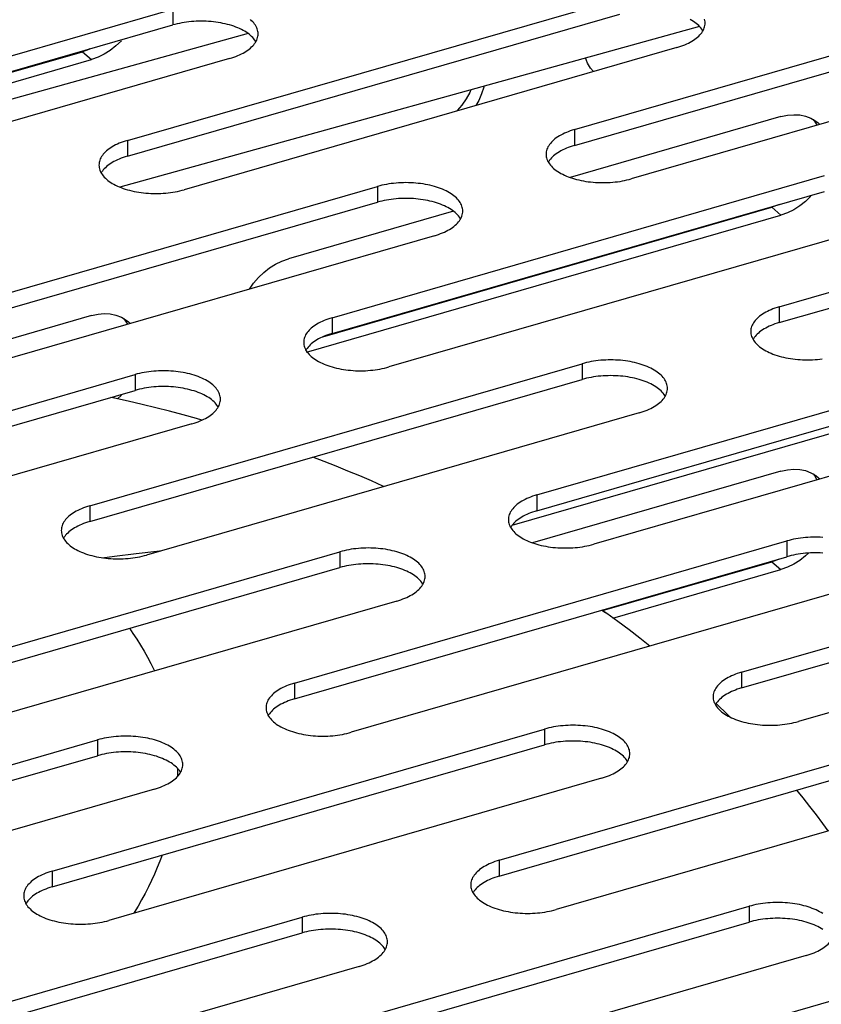
# Model space of a CAD drawing. Units: millimetres. Extents: x -103 to 2708, y -188 to 2405.
# Drawn here: x 1923 to 1958, y 624 to 667 of the extents above; entities that cross this region are included whole.
import ezdxf

# ---------------------------------------------------------------- set-up
doc = ezdxf.new("R2010")
doc.units = ezdxf.units.MM
doc.header["$LTSCALE"] = 19.36
doc.layers.get('0').update_dxf_attribs({"linetype": 'CONTINUOUS'})

msp = doc.modelspace()

# ---------------------------------------------------------------- linework, layer by layer
at = {"color": 3, "linetype": 'Continuous'}
for p, q in [((1947.368, 662.357), (1969.019, 668.607)), ((1927.713, 661.879), (1949.363, 668.129)), ((1908.057, 661.402), (1929.708, 667.652)), ((1971.519, 666.442), (1949.868, 660.192)), ((1951.863, 665.964), (1930.213, 659.714)), ((1907.653, 660.563), (1925.731, 665.782)), ((1926.021, 665.887), (1925.731, 665.782)), ((1926.061, 665.906), (1926.021, 665.887)), ((1932.208, 665.487), (1910.557, 659.237)), ((1956.368, 654.563), (1978.019, 660.813)), ((1936.713, 654.085), (1958.363, 660.335)), ((1917.057, 653.607), (1938.708, 659.857)), ((1956.332, 659.048), (1956.042, 658.943)), ((1956.372, 659.068), (1956.332, 659.048)), ((1936.308, 653.247), (1956.042, 658.943)), ((1960.863, 658.17), (1939.213, 651.92)), ((1941.208, 657.692), (1919.557, 651.442)), ((1945.713, 646.291), (1967.363, 652.541)), ((1926.057, 645.813), (1947.708, 652.063)), ((1906.402, 645.335), (1928.052, 651.585)), ((1969.863, 650.376), (1948.213, 644.126)), ((1950.208, 649.898), (1928.557, 643.648)), ((1930.552, 649.42), (1908.902, 643.17)), ((1954.713, 638.497), (1976.363, 644.747)), ((1935.057, 638.019), (1956.708, 644.269)), ((1915.402, 637.541), (1937.052, 643.791)), ((1956.332, 643.46), (1956.042, 643.355)), ((1956.372, 643.479), (1956.332, 643.46)), ((1948.603, 641.208), (1956.042, 643.355)), ((1978.863, 642.582), (1957.213, 636.332)), ((1959.208, 642.104), (1937.557, 635.854)), ((1939.552, 641.626), (1917.902, 635.376)), ((1944.057, 630.225), (1965.708, 636.475)), ((1924.402, 629.747), (1946.052, 635.997)), ((1904.746, 629.269), (1926.397, 635.519)), ((1968.208, 634.31), (1946.557, 628.06)), ((1948.552, 633.832), (1926.902, 627.582)), ((1928.897, 633.354), (1907.246, 627.104)), ((1953.057, 622.43), (1974.708, 628.68)), ((1933.402, 621.953), (1955.052, 628.203)), ((1913.746, 621.475), (1935.397, 627.725)), ((1957.552, 626.038), (1935.902, 619.788)), ((1937.897, 625.56), (1916.246, 619.31))]:
    msp.add_line(p, q, dxfattribs=at)
at = {"color": 7, "linetype": 'Continuous'}
for p, q in [((1947.368, 661.665), (1969.019, 667.915)), ((1927.713, 661.187), (1949.363, 667.437)), ((1908.057, 660.709), (1929.708, 666.959)), ((1952.867, 666.895), (1927.378, 659.83)), ((1933.02, 666.582), (1907.434, 659.491)), ((1906.93, 659.893), (1926.131, 665.435)), ((1956.442, 662.927), (1947.178, 660.253)), ((1957.76, 662.859), (1957.973, 662.735)), ((1957.973, 662.735), (1958.078, 662.651)), ((1958.078, 662.651), (1958.15, 662.583)), ((1956.368, 653.87), (1978.019, 660.12)), ((1936.713, 653.392), (1958.363, 659.642)), ((1917.057, 652.915), (1938.708, 659.165)), ((1957.76, 659.427), (1957.522, 659.199)), ((1942.043, 658.771), (1934.791, 656.677)), ((1935.586, 652.576), (1956.442, 658.597)), ((1926.131, 654.177), (1917.819, 651.778)), ((1927.449, 654.109), (1927.662, 653.985)), ((1927.662, 653.985), (1927.767, 653.901)), ((1927.767, 653.901), (1927.839, 653.833)), ((1969.036, 651.998), (1944.617, 644.949)), ((1945.713, 645.598), (1967.363, 651.848)), ((1926.057, 645.12), (1947.708, 651.37)), ((1906.402, 644.642), (1928.052, 650.892)), ((1927.449, 650.677), (1927.282, 650.516)), ((1956.442, 647.339), (1945.523, 644.187)), ((1957.76, 647.27), (1957.973, 647.146)), ((1957.973, 647.146), (1958.078, 647.063)), ((1958.078, 647.063), (1958.15, 646.995)), ((1954.713, 637.804), (1976.363, 644.054)), ((1935.057, 637.326), (1956.708, 643.576)), ((1957.651, 643.734), (1957.522, 643.61)), ((1915.402, 636.848), (1937.052, 643.098)), ((1949.061, 640.878), (1956.442, 643.008)), ((1956.732, 643.113), (1956.442, 643.008)), ((1948.786, 641.078), (1948.574, 641.228)), ((1948.786, 641.078), (1948.786, 641.078)), ((1944.057, 629.532), (1965.708, 635.782)), ((1924.402, 629.054), (1946.052, 635.304)), ((1904.746, 628.576), (1926.397, 634.826)), ((1933.402, 621.26), (1955.052, 627.51)), ((1913.746, 620.782), (1935.397, 627.032))]:
    msp.add_line(p, q, dxfattribs=at)
at = {"color": 9, "linetype": 'Continuous'}
for p, q in [((1929.708, 667.652), (1929.708, 666.959)), ((1925.731, 665.782), (1926.131, 665.435)), ((1947.368, 662.357), (1947.368, 661.665)), ((1927.713, 661.879), (1927.713, 661.187)), ((1938.708, 659.857), (1938.708, 659.165)), ((1956.042, 658.943), (1956.442, 658.597)), ((1956.368, 654.563), (1956.368, 653.87)), ((1936.713, 654.085), (1936.713, 653.392)), ((1947.708, 652.063), (1947.708, 651.37)), ((1928.052, 651.585), (1928.052, 650.892)), ((1945.713, 646.291), (1945.713, 645.598)), ((1926.057, 645.813), (1926.057, 645.12)), ((1956.708, 644.269), (1956.708, 643.576)), ((1937.052, 643.791), (1937.052, 643.098)), ((1956.042, 643.355), (1956.442, 643.008)), ((1948.572, 641.227), (1948.745, 641.107)), ((1954.713, 638.497), (1954.713, 637.804)), ((1935.057, 638.019), (1935.057, 637.326)), ((1946.052, 635.997), (1946.052, 635.304)), ((1926.397, 635.519), (1926.397, 634.826)), ((1944.057, 630.225), (1944.057, 629.532)), ((1924.402, 629.747), (1924.402, 629.054)), ((1955.052, 628.203), (1955.052, 627.51)), ((1935.397, 627.725), (1935.397, 627.032))]:
    msp.add_line(p, q, dxfattribs=at)
at = {"color": 7, "linetype": 'Continuous'}
for points in [[(1933.359, 666.223), (1933.342, 666.252), (1933.307, 666.304), (1933.267, 666.355), (1933.223, 666.404), (1933.175, 666.453), (1933.123, 666.501), (1933.066, 666.548), (1933.006, 666.593), (1932.941, 666.637), (1932.873, 666.68), (1932.801, 666.721), (1932.725, 666.76), (1932.647, 666.798), (1932.565, 666.834), (1932.48, 666.868), (1932.392, 666.9), (1932.301, 666.931), (1932.208, 666.959), (1932.112, 666.985), (1932.014, 667.009), (1931.914, 667.031), (1931.813, 667.051), (1931.709, 667.068), (1931.605, 667.084), (1931.499, 667.097), (1931.392, 667.107), (1931.284, 667.116), (1931.176, 667.121), (1931.067, 667.125), (1930.958, 667.126), (1930.849, 667.125), (1930.74, 667.121), (1930.631, 667.116), (1930.524, 667.107), (1930.417, 667.097), (1930.311, 667.084), (1930.206, 667.068), (1930.103, 667.051), (1930.001, 667.031), (1929.901, 667.009), (1929.804, 666.985), (1929.708, 666.959)], [(1953.015, 666.701), (1952.997, 666.73), (1952.962, 666.782), (1952.923, 666.832), (1952.879, 666.882), (1952.831, 666.931), (1952.778, 666.979), (1952.722, 667.026), (1952.661, 667.071), (1952.597, 667.115), (1952.528, 667.158), (1952.456, 667.199)], [(1927.449, 666.265), (1927.211, 666.037), (1926.959, 665.839), (1926.697, 665.675), (1926.421, 665.54), (1926.131, 665.435)], [(1948.198, 664.906), (1948.071, 665.059), (1947.946, 665.275), (1947.86, 665.507)], [(1943.384, 664.266), (1943.376, 664.223), (1943.286, 663.93), (1943.161, 663.642), (1943.035, 663.416)], [(1956.442, 662.927), (1956.732, 662.99), (1957.008, 663.014), (1957.27, 663.001), (1957.522, 662.949), (1957.76, 662.859)], [(1947.368, 661.665), (1947.274, 661.636), (1947.184, 661.606), (1947.096, 661.574), (1947.011, 661.54), (1946.929, 661.504), (1946.85, 661.466), (1946.775, 661.427), (1946.703, 661.385), (1946.635, 661.343), (1946.57, 661.299), (1946.509, 661.254), (1946.453, 661.207), (1946.4, 661.159), (1946.352, 661.11), (1946.308, 661.06), (1946.269, 661.01), (1946.234, 660.958), (1946.216, 660.928)], [(1927.713, 661.187), (1927.619, 661.158), (1927.528, 661.128), (1927.441, 661.096), (1927.356, 661.062), (1927.273, 661.026), (1927.195, 660.988), (1927.119, 660.949), (1927.047, 660.908), (1926.979, 660.865), (1926.915, 660.821), (1926.854, 660.776), (1926.797, 660.729), (1926.745, 660.681), (1926.697, 660.632), (1926.653, 660.582), (1926.613, 660.532), (1926.578, 660.48), (1926.561, 660.451)], [(1942.359, 658.428), (1942.342, 658.458), (1942.307, 658.51), (1942.267, 658.56), (1942.223, 658.61), (1942.175, 658.659), (1942.123, 658.707), (1942.066, 658.754), (1942.006, 658.799), (1941.941, 658.843), (1941.873, 658.885), (1941.801, 658.927), (1941.725, 658.966), (1941.647, 659.004), (1941.565, 659.04), (1941.48, 659.074), (1941.392, 659.106), (1941.301, 659.136), (1941.208, 659.165), (1941.112, 659.191), (1941.014, 659.215), (1940.914, 659.237), (1940.813, 659.257), (1940.709, 659.274), (1940.605, 659.289), (1940.499, 659.302), (1940.392, 659.313), (1940.284, 659.321), (1940.176, 659.327), (1940.067, 659.331), (1939.958, 659.332), (1939.849, 659.331), (1939.74, 659.327), (1939.631, 659.321), (1939.524, 659.313), (1939.417, 659.302), (1939.311, 659.289), (1939.206, 659.274), (1939.103, 659.257), (1939.001, 659.237), (1938.901, 659.215), (1938.804, 659.191), (1938.708, 659.165)], [(1957.522, 659.199), (1957.27, 659.001), (1957.008, 658.836), (1956.732, 658.702), (1956.442, 658.597)], [(1933.083, 655.347), (1933.26, 655.601), (1933.472, 655.847), (1933.71, 656.075), (1933.962, 656.273), (1934.225, 656.437), (1934.501, 656.572), (1934.791, 656.677)], [(1926.131, 654.177), (1926.421, 654.24), (1926.697, 654.264), (1926.959, 654.251), (1927.211, 654.199), (1927.449, 654.109)], [(1956.368, 653.87), (1956.274, 653.842), (1956.184, 653.812), (1956.096, 653.779), (1956.011, 653.745), (1955.929, 653.709), (1955.85, 653.672), (1955.775, 653.632), (1955.703, 653.591), (1955.635, 653.549), (1955.57, 653.505), (1955.509, 653.459), (1955.453, 653.413), (1955.4, 653.365), (1955.352, 653.316), (1955.308, 653.266), (1955.269, 653.215), (1955.234, 653.164), (1955.216, 653.134)], [(1936.713, 653.392), (1936.619, 653.364), (1936.528, 653.334), (1936.441, 653.302), (1936.356, 653.267), (1936.273, 653.231), (1936.195, 653.194), (1936.119, 653.154), (1936.047, 653.113), (1935.979, 653.071), (1935.915, 653.027), (1935.854, 652.982), (1935.797, 652.935), (1935.745, 652.887), (1935.697, 652.838), (1935.653, 652.788), (1935.613, 652.737), (1935.578, 652.686), (1935.561, 652.656)], [(1951.359, 650.634), (1951.342, 650.664), (1951.307, 650.715), (1951.267, 650.766), (1951.223, 650.816), (1951.175, 650.865), (1951.123, 650.913), (1951.066, 650.959), (1951.006, 651.005), (1950.941, 651.049), (1950.873, 651.091), (1950.801, 651.132), (1950.725, 651.172), (1950.647, 651.209), (1950.565, 651.245), (1950.48, 651.279), (1950.392, 651.312), (1950.301, 651.342), (1950.208, 651.37), (1950.112, 651.397), (1950.014, 651.421), (1949.914, 651.443), (1949.813, 651.462), (1949.709, 651.48), (1949.605, 651.495), (1949.499, 651.508), (1949.392, 651.519), (1949.284, 651.527), (1949.176, 651.533), (1949.067, 651.537), (1948.958, 651.538), (1948.849, 651.537), (1948.74, 651.533), (1948.631, 651.527), (1948.524, 651.519), (1948.417, 651.508), (1948.311, 651.495), (1948.206, 651.48), (1948.103, 651.462), (1948.001, 651.443), (1947.901, 651.421), (1947.804, 651.397), (1947.708, 651.37)], [(1931.704, 650.156), (1931.687, 650.186), (1931.651, 650.237), (1931.612, 650.288), (1931.568, 650.338), (1931.52, 650.387), (1931.467, 650.435), (1931.411, 650.482), (1931.35, 650.527), (1931.286, 650.571), (1931.217, 650.613), (1931.145, 650.654), (1931.07, 650.694), (1930.991, 650.731), (1930.909, 650.767), (1930.824, 650.802), (1930.736, 650.834), (1930.645, 650.864), (1930.552, 650.892), (1930.457, 650.919), (1930.359, 650.943), (1930.259, 650.965), (1930.157, 650.985), (1930.054, 651.002), (1929.949, 651.017), (1929.843, 651.03), (1929.736, 651.041), (1929.629, 651.049), (1929.52, 651.055), (1929.411, 651.059), (1929.302, 651.06), (1929.193, 651.059), (1929.084, 651.055), (1928.976, 651.049), (1928.868, 651.041), (1928.761, 651.03), (1928.655, 651.017), (1928.551, 651.002), (1928.447, 650.985), (1928.346, 650.965), (1928.246, 650.943), (1928.148, 650.919), (1928.052, 650.892)], [(1930.989, 649.58), (1930.754, 649.648), (1930.161, 649.812), (1929.563, 649.971), (1928.961, 650.124), (1928.357, 650.272), (1927.752, 650.412), (1927.145, 650.547), (1926.977, 650.582)], [(1938.996, 646.662), (1938.944, 646.685), (1938.438, 646.908), (1937.926, 647.128), (1937.408, 647.344), (1936.886, 647.556), (1936.357, 647.766), (1935.871, 647.953)], [(1956.442, 647.339), (1956.732, 647.401), (1957.008, 647.426), (1957.27, 647.413), (1957.522, 647.36), (1957.76, 647.27)], [(1945.713, 645.598), (1945.619, 645.57), (1945.528, 645.54), (1945.441, 645.507), (1945.356, 645.473), (1945.273, 645.437), (1945.195, 645.4), (1945.119, 645.36), (1945.047, 645.319), (1944.979, 645.277), (1944.915, 645.233), (1944.854, 645.187), (1944.797, 645.141), (1944.745, 645.093), (1944.697, 645.044), (1944.653, 644.994), (1944.613, 644.943), (1944.578, 644.892), (1944.561, 644.862)], [(1926.057, 645.12), (1925.964, 645.092), (1925.873, 645.062), (1925.785, 645.029), (1925.7, 644.995), (1925.618, 644.959), (1925.539, 644.922), (1925.464, 644.882), (1925.392, 644.841), (1925.324, 644.799), (1925.259, 644.755), (1925.199, 644.709), (1925.142, 644.663), (1925.09, 644.615), (1925.041, 644.566), (1924.997, 644.516), (1924.958, 644.465), (1924.923, 644.414), (1924.906, 644.384)], [(1958.284, 643.733), (1958.176, 643.739), (1958.067, 643.742), (1957.958, 643.744), (1957.849, 643.742), (1957.74, 643.739), (1957.631, 643.733), (1957.524, 643.725), (1957.417, 643.714), (1957.311, 643.701), (1957.206, 643.686), (1957.103, 643.668), (1957.001, 643.648), (1956.901, 643.627), (1956.804, 643.602), (1956.708, 643.576)], [(1957.522, 643.61), (1957.27, 643.412), (1957.008, 643.248), (1956.732, 643.113)], [(1940.704, 642.362), (1940.687, 642.392), (1940.651, 642.443), (1940.612, 642.494), (1940.568, 642.544), (1940.52, 642.593), (1940.467, 642.641), (1940.411, 642.687), (1940.35, 642.733), (1940.286, 642.777), (1940.217, 642.819), (1940.145, 642.86), (1940.07, 642.9), (1939.991, 642.937), (1939.909, 642.973), (1939.824, 643.007), (1939.736, 643.04), (1939.645, 643.07), (1939.552, 643.098), (1939.457, 643.124), (1939.359, 643.149), (1939.259, 643.171), (1939.157, 643.19), (1939.054, 643.208), (1938.949, 643.223), (1938.843, 643.236), (1938.736, 643.247), (1938.629, 643.255), (1938.52, 643.261), (1938.411, 643.264), (1938.302, 643.266), (1938.193, 643.264), (1938.084, 643.261), (1937.976, 643.255), (1937.868, 643.247), (1937.761, 643.236), (1937.655, 643.223), (1937.551, 643.208), (1937.447, 643.19), (1937.346, 643.171), (1937.246, 643.149), (1937.148, 643.125), (1937.052, 643.098)], [(1950.685, 639.644), (1950.248, 639.987), (1949.766, 640.356), (1949.271, 640.725), (1948.786, 641.078)], [(1954.713, 637.804), (1954.619, 637.776), (1954.528, 637.745), (1954.441, 637.713), (1954.356, 637.679), (1954.273, 637.643), (1954.195, 637.605), (1954.119, 637.566), (1954.047, 637.525), (1953.979, 637.482), (1953.915, 637.438), (1953.854, 637.393), (1953.797, 637.346), (1953.745, 637.299), (1953.697, 637.25), (1953.653, 637.2), (1953.613, 637.149), (1953.578, 637.097), (1953.561, 637.068)], [(1935.057, 637.326), (1934.964, 637.298), (1934.873, 637.267), (1934.785, 637.235), (1934.7, 637.201), (1934.618, 637.165), (1934.539, 637.127), (1934.464, 637.088), (1934.392, 637.047), (1934.324, 637.005), (1934.259, 636.961), (1934.199, 636.915), (1934.142, 636.869), (1934.09, 636.821), (1934.041, 636.772), (1933.997, 636.722), (1933.958, 636.671), (1933.923, 636.619), (1933.906, 636.59)], [(1954.219, 636.519), (1954.059, 636.677), (1953.677, 637.045), (1953.595, 637.122)], [(1949.704, 634.568), (1949.687, 634.597), (1949.651, 634.649), (1949.612, 634.7), (1949.568, 634.75), (1949.52, 634.799), (1949.467, 634.846), (1949.411, 634.893), (1949.35, 634.938), (1949.286, 634.982), (1949.217, 635.025), (1949.145, 635.066), (1949.07, 635.105), (1948.991, 635.143), (1948.909, 635.179), (1948.824, 635.213), (1948.736, 635.245), (1948.645, 635.276), (1948.552, 635.304), (1948.457, 635.33), (1948.359, 635.354), (1948.259, 635.376), (1948.157, 635.396), (1948.054, 635.414), (1947.949, 635.429), (1947.843, 635.442), (1947.736, 635.452), (1947.629, 635.461), (1947.52, 635.467), (1947.411, 635.47), (1947.302, 635.471), (1947.193, 635.47), (1947.084, 635.467), (1946.976, 635.461), (1946.868, 635.452), (1946.761, 635.442), (1946.655, 635.429), (1946.551, 635.414), (1946.447, 635.396), (1946.346, 635.376), (1946.246, 635.354), (1946.148, 635.33), (1946.052, 635.304)], [(1930.048, 634.09), (1930.031, 634.119), (1929.996, 634.171), (1929.957, 634.222), (1929.913, 634.272), (1929.864, 634.321), (1929.812, 634.369), (1929.755, 634.415), (1929.695, 634.461), (1929.63, 634.505), (1929.562, 634.547), (1929.49, 634.588), (1929.415, 634.627), (1929.336, 634.665), (1929.254, 634.701), (1929.169, 634.735), (1929.081, 634.767), (1928.99, 634.798), (1928.897, 634.826), (1928.801, 634.852), (1928.703, 634.876), (1928.604, 634.898), (1928.502, 634.918), (1928.398, 634.936), (1928.294, 634.951), (1928.188, 634.964), (1928.081, 634.975), (1927.973, 634.983), (1927.865, 634.989), (1927.756, 634.992), (1927.647, 634.994), (1927.538, 634.992), (1927.429, 634.989), (1927.32, 634.983), (1927.213, 634.975), (1927.106, 634.964), (1927, 634.951), (1926.895, 634.936), (1926.792, 634.918), (1926.69, 634.898), (1926.591, 634.877), (1926.493, 634.852), (1926.397, 634.826)], [(1958.529, 631.516), (1958.284, 631.85), (1958.003, 632.223), (1957.715, 632.596), (1957.42, 632.969), (1957.145, 633.31)], [(1944.057, 629.532), (1943.964, 629.503), (1943.873, 629.473), (1943.785, 629.441), (1943.7, 629.407), (1943.618, 629.371), (1943.539, 629.333), (1943.464, 629.294), (1943.392, 629.253), (1943.324, 629.21), (1943.259, 629.166), (1943.199, 629.121), (1943.142, 629.074), (1943.09, 629.027), (1943.041, 628.978), (1942.997, 628.928), (1942.958, 628.877), (1942.923, 628.825), (1942.906, 628.796)], [(1924.402, 629.054), (1924.308, 629.026), (1924.217, 628.995), (1924.13, 628.963), (1924.045, 628.929), (1923.963, 628.893), (1923.884, 628.855), (1923.808, 628.816), (1923.736, 628.775), (1923.668, 628.732), (1923.604, 628.688), (1923.543, 628.643), (1923.487, 628.596), (1923.434, 628.549), (1923.386, 628.5), (1923.342, 628.45), (1923.302, 628.399), (1923.267, 628.347), (1923.25, 628.318)], [(1958.286, 627.188), (1958.217, 627.231), (1958.145, 627.272), (1958.07, 627.311), (1957.991, 627.349), (1957.909, 627.385), (1957.824, 627.419), (1957.736, 627.451), (1957.645, 627.481), (1957.552, 627.51), (1957.457, 627.536), (1957.359, 627.56), (1957.259, 627.582), (1957.157, 627.602), (1957.054, 627.619), (1956.949, 627.635), (1956.843, 627.648), (1956.736, 627.658), (1956.629, 627.667), (1956.52, 627.672), (1956.411, 627.676), (1956.302, 627.677), (1956.193, 627.676), (1956.084, 627.672), (1955.976, 627.667), (1955.868, 627.658), (1955.761, 627.648), (1955.655, 627.635), (1955.551, 627.619), (1955.447, 627.602), (1955.346, 627.582), (1955.246, 627.56), (1955.148, 627.536), (1955.052, 627.51)], [(1939.048, 626.296), (1939.031, 626.325), (1938.996, 626.377), (1938.957, 626.428), (1938.913, 626.478), (1938.864, 626.527), (1938.812, 626.574), (1938.755, 626.621), (1938.695, 626.666), (1938.63, 626.71), (1938.562, 626.753), (1938.49, 626.794), (1938.415, 626.833), (1938.336, 626.871), (1938.254, 626.907), (1938.169, 626.941), (1938.081, 626.973), (1937.99, 627.004), (1937.897, 627.032), (1937.801, 627.058), (1937.703, 627.082), (1937.604, 627.104), (1937.502, 627.124), (1937.398, 627.141), (1937.294, 627.157), (1937.188, 627.17), (1937.081, 627.18), (1936.973, 627.189), (1936.865, 627.195), (1936.756, 627.198), (1936.647, 627.199), (1936.538, 627.198), (1936.429, 627.195), (1936.32, 627.189), (1936.213, 627.18), (1936.106, 627.17), (1936, 627.157), (1935.895, 627.141), (1935.792, 627.124), (1935.69, 627.104), (1935.591, 627.082), (1935.493, 627.058), (1935.397, 627.032)]]:
    msp.add_lwpolyline(points, dxfattribs=at)
at = {"color": 3, "linetype": 'Continuous'}
for points in [[(1933.458, 666.569), (1933.455, 666.624), (1933.448, 666.678), (1933.436, 666.732), (1933.42, 666.786), (1933.398, 666.84), (1933.373, 666.893), (1933.342, 666.945), (1933.307, 666.997), (1933.267, 667.047), (1933.223, 667.097), (1933.175, 667.146), (1933.123, 667.194)], [(1952.997, 666.671), (1953.028, 666.723), (1953.054, 666.776), (1953.075, 666.83), (1953.092, 666.884), (1953.104, 666.938), (1953.111, 666.992), (1953.113, 667.047)], [(1953.113, 667.047), (1953.111, 667.101), (1953.104, 667.156), (1953.092, 667.21)], [(1933.342, 666.193), (1933.373, 666.246), (1933.398, 666.298), (1933.42, 666.352), (1933.436, 666.406), (1933.448, 666.46), (1933.455, 666.515), (1933.458, 666.569)], [(1951.863, 665.964), (1951.957, 665.993), (1952.047, 666.023), (1952.135, 666.055), (1952.22, 666.089), (1952.302, 666.125), (1952.381, 666.163), (1952.456, 666.202), (1952.528, 666.244), (1952.597, 666.286), (1952.661, 666.33), (1952.722, 666.375), (1952.778, 666.422), (1952.831, 666.47), (1952.879, 666.519), (1952.923, 666.569), (1952.962, 666.619), (1952.997, 666.671)], [(1932.208, 665.487), (1932.301, 665.515), (1932.392, 665.545), (1932.48, 665.577), (1932.565, 665.612), (1932.647, 665.648), (1932.725, 665.685), (1932.801, 665.725), (1932.873, 665.766), (1932.941, 665.808), (1933.006, 665.852), (1933.066, 665.897), (1933.123, 665.944), (1933.175, 665.992), (1933.223, 666.041), (1933.267, 666.091), (1933.307, 666.142), (1933.342, 666.193)], [(1942.813, 664.108), (1942.761, 663.988), (1942.602, 663.704)], [(1942.602, 663.704), (1942.417, 663.439), (1942.205, 663.192), (1942.181, 663.169)], [(1957.857, 662.802), (1957.917, 662.73), (1958.023, 662.547)], [(1947.368, 662.357), (1947.274, 662.329), (1947.184, 662.299), (1947.096, 662.267), (1947.011, 662.232), (1946.929, 662.196), (1946.85, 662.159), (1946.775, 662.119), (1946.703, 662.078), (1946.635, 662.036), (1946.57, 661.992), (1946.509, 661.946), (1946.453, 661.9), (1946.4, 661.852), (1946.352, 661.803), (1946.308, 661.753), (1946.269, 661.702), (1946.234, 661.651), (1946.203, 661.598), (1946.177, 661.545), (1946.156, 661.492), (1946.139, 661.438), (1946.127, 661.384), (1946.12, 661.329), (1946.118, 661.275)], [(1927.713, 661.879), (1927.619, 661.851), (1927.528, 661.821), (1927.441, 661.789), (1927.356, 661.755), (1927.273, 661.719), (1927.195, 661.681), (1927.119, 661.641), (1927.047, 661.6), (1926.979, 661.558), (1926.915, 661.514), (1926.854, 661.469), (1926.797, 661.422), (1926.745, 661.374), (1926.697, 661.325), (1926.653, 661.275), (1926.613, 661.225), (1926.578, 661.173), (1926.548, 661.12), (1926.522, 661.068), (1926.5, 661.014), (1926.484, 660.96), (1926.472, 660.906), (1926.465, 660.851), (1926.463, 660.797)], [(1946.118, 661.275), (1946.12, 661.22), (1946.127, 661.166), (1946.139, 661.112), (1946.156, 661.058), (1946.177, 661.004), (1946.203, 660.951)], [(1926.463, 660.797), (1926.465, 660.742), (1926.472, 660.688), (1926.484, 660.634), (1926.5, 660.58), (1926.522, 660.526), (1926.548, 660.473)], [(1946.203, 660.951), (1946.234, 660.899), (1946.269, 660.847), (1946.308, 660.796), (1946.352, 660.747), (1946.4, 660.698), (1946.453, 660.65), (1946.509, 660.603), (1946.57, 660.558), (1946.635, 660.514), (1946.703, 660.471), (1946.775, 660.43), (1946.85, 660.391), (1946.929, 660.353), (1947.011, 660.317), (1947.096, 660.283), (1947.184, 660.251), (1947.275, 660.221), (1947.368, 660.192), (1947.464, 660.166), (1947.561, 660.142), (1947.661, 660.12), (1947.763, 660.1), (1947.866, 660.083), (1947.971, 660.067), (1948.077, 660.054), (1948.184, 660.044), (1948.292, 660.036), (1948.4, 660.03), (1948.509, 660.026), (1948.618, 660.025), (1948.727, 660.026), (1948.836, 660.03), (1948.944, 660.036), (1949.052, 660.044), (1949.159, 660.054), (1949.265, 660.067), (1949.37, 660.083), (1949.473, 660.1), (1949.575, 660.12), (1949.674, 660.142), (1949.772, 660.166), (1949.868, 660.192)], [(1926.548, 660.473), (1926.578, 660.421), (1926.613, 660.369), (1926.653, 660.319), (1926.697, 660.269), (1926.745, 660.22), (1926.797, 660.172), (1926.854, 660.125), (1926.915, 660.08), (1926.979, 660.036), (1927.047, 659.994), (1927.119, 659.952), (1927.195, 659.913), (1927.273, 659.875), (1927.356, 659.839), (1927.441, 659.805), (1927.529, 659.773), (1927.619, 659.743), (1927.713, 659.714), (1927.808, 659.688), (1927.906, 659.664), (1928.006, 659.642), (1928.107, 659.622), (1928.211, 659.605), (1928.315, 659.59), (1928.421, 659.577), (1928.528, 659.566), (1928.636, 659.558), (1928.745, 659.552), (1928.854, 659.548), (1928.963, 659.547), (1929.071, 659.548), (1929.18, 659.552), (1929.289, 659.558), (1929.397, 659.566), (1929.504, 659.577), (1929.61, 659.59), (1929.714, 659.605), (1929.818, 659.622), (1929.919, 659.642), (1930.019, 659.664), (1930.117, 659.688), (1930.213, 659.714)], [(1942.458, 658.775), (1942.455, 658.829), (1942.448, 658.884), (1942.436, 658.938), (1942.42, 658.992), (1942.398, 659.045), (1942.373, 659.098), (1942.342, 659.151), (1942.307, 659.202), (1942.267, 659.253), (1942.223, 659.303), (1942.175, 659.352), (1942.123, 659.4), (1942.066, 659.446), (1942.006, 659.492), (1941.941, 659.536), (1941.873, 659.578), (1941.801, 659.619), (1941.725, 659.659), (1941.647, 659.696), (1941.565, 659.732), (1941.48, 659.767), (1941.392, 659.799), (1941.301, 659.829), (1941.208, 659.857), (1941.112, 659.884), (1941.014, 659.908), (1940.914, 659.93), (1940.813, 659.949), (1940.709, 659.967), (1940.605, 659.982), (1940.499, 659.995), (1940.392, 660.006), (1940.284, 660.014), (1940.176, 660.02), (1940.067, 660.024), (1939.958, 660.025), (1939.849, 660.024), (1939.74, 660.02), (1939.631, 660.014), (1939.524, 660.006), (1939.417, 659.995), (1939.311, 659.982), (1939.206, 659.967), (1939.103, 659.949), (1939.001, 659.93), (1938.901, 659.908), (1938.804, 659.884), (1938.708, 659.857)], [(1942.342, 658.399), (1942.373, 658.451), (1942.398, 658.504), (1942.42, 658.558), (1942.436, 658.612), (1942.448, 658.666), (1942.455, 658.72), (1942.458, 658.775)], [(1941.208, 657.692), (1941.301, 657.721), (1941.392, 657.751), (1941.48, 657.783), (1941.565, 657.817), (1941.647, 657.853), (1941.725, 657.891), (1941.801, 657.93), (1941.873, 657.971), (1941.941, 658.014), (1942.006, 658.058), (1942.066, 658.103), (1942.123, 658.15), (1942.175, 658.198), (1942.223, 658.247), (1942.267, 658.296), (1942.307, 658.347), (1942.342, 658.399)], [(1956.368, 654.563), (1956.274, 654.535), (1956.184, 654.504), (1956.096, 654.472), (1956.011, 654.438), (1955.929, 654.402), (1955.85, 654.365), (1955.775, 654.325), (1955.703, 654.284), (1955.635, 654.242), (1955.57, 654.198), (1955.509, 654.152), (1955.453, 654.106), (1955.4, 654.058), (1955.352, 654.009), (1955.308, 653.959), (1955.269, 653.908), (1955.234, 653.856), (1955.203, 653.804), (1955.177, 653.751), (1955.156, 653.698), (1955.139, 653.644), (1955.127, 653.59), (1955.12, 653.535), (1955.118, 653.481)], [(1927.546, 654.052), (1927.606, 653.98), (1927.712, 653.797)], [(1936.713, 654.085), (1936.619, 654.057), (1936.528, 654.027), (1936.441, 653.994), (1936.356, 653.96), (1936.273, 653.924), (1936.195, 653.887), (1936.119, 653.847), (1936.047, 653.806), (1935.979, 653.764), (1935.915, 653.72), (1935.854, 653.674), (1935.797, 653.628), (1935.745, 653.58), (1935.697, 653.531), (1935.653, 653.481), (1935.613, 653.43), (1935.578, 653.379), (1935.548, 653.326), (1935.522, 653.273), (1935.5, 653.22), (1935.484, 653.166), (1935.472, 653.112), (1935.465, 653.057), (1935.463, 653.003)], [(1955.118, 653.481), (1955.12, 653.426), (1955.127, 653.372), (1955.139, 653.317), (1955.156, 653.264), (1955.177, 653.21), (1955.203, 653.157)], [(1935.463, 653.003), (1935.465, 652.948), (1935.472, 652.894), (1935.484, 652.84), (1935.5, 652.786), (1935.522, 652.732), (1935.548, 652.679)], [(1955.203, 653.157), (1955.234, 653.105), (1955.269, 653.053), (1955.308, 653.002), (1955.352, 652.952), (1955.4, 652.903), (1955.453, 652.856), (1955.509, 652.809), (1955.57, 652.764), (1955.635, 652.72), (1955.703, 652.677), (1955.775, 652.636), (1955.85, 652.597), (1955.929, 652.559), (1956.011, 652.523), (1956.096, 652.489), (1956.184, 652.457), (1956.275, 652.426), (1956.368, 652.398), (1956.464, 652.372), (1956.561, 652.348), (1956.661, 652.326), (1956.763, 652.306), (1956.866, 652.288), (1956.971, 652.273), (1957.077, 652.26), (1957.184, 652.25), (1957.292, 652.241), (1957.4, 652.235), (1957.509, 652.232), (1957.618, 652.231), (1957.727, 652.232), (1957.836, 652.235), (1957.944, 652.241), (1958.052, 652.25), (1958.159, 652.26), (1958.265, 652.273)], [(1935.548, 652.679), (1935.578, 652.627), (1935.613, 652.575), (1935.653, 652.524), (1935.697, 652.474), (1935.745, 652.426), (1935.797, 652.378), (1935.854, 652.331), (1935.915, 652.286), (1935.979, 652.242), (1936.047, 652.199), (1936.119, 652.158), (1936.195, 652.119), (1936.273, 652.081), (1936.356, 652.045), (1936.441, 652.011), (1936.529, 651.979), (1936.619, 651.948), (1936.713, 651.92), (1936.808, 651.894), (1936.906, 651.87), (1937.006, 651.848), (1937.107, 651.828), (1937.211, 651.811), (1937.315, 651.795), (1937.421, 651.782), (1937.528, 651.772), (1937.636, 651.763), (1937.745, 651.757), (1937.854, 651.754), (1937.963, 651.753), (1938.071, 651.754), (1938.18, 651.757), (1938.289, 651.763), (1938.397, 651.772), (1938.504, 651.782), (1938.61, 651.795), (1938.714, 651.811), (1938.818, 651.828), (1938.919, 651.848), (1939.019, 651.87), (1939.117, 651.894), (1939.213, 651.92)], [(1951.458, 650.981), (1951.455, 651.035), (1951.448, 651.09), (1951.436, 651.144), (1951.42, 651.198), (1951.398, 651.251), (1951.373, 651.304), (1951.342, 651.356), (1951.307, 651.408), (1951.267, 651.459), (1951.223, 651.509), (1951.175, 651.558), (1951.123, 651.606), (1951.066, 651.652), (1951.006, 651.698), (1950.941, 651.742), (1950.873, 651.784), (1950.801, 651.825), (1950.725, 651.865), (1950.647, 651.902), (1950.565, 651.938), (1950.48, 651.972), (1950.392, 652.005), (1950.301, 652.035), (1950.208, 652.063), (1950.112, 652.089), (1950.014, 652.114), (1949.914, 652.135), (1949.813, 652.155), (1949.709, 652.173), (1949.605, 652.188), (1949.499, 652.201), (1949.392, 652.212), (1949.284, 652.22), (1949.176, 652.226), (1949.067, 652.229), (1948.958, 652.231), (1948.849, 652.229), (1948.74, 652.226), (1948.631, 652.22), (1948.524, 652.212), (1948.417, 652.201), (1948.311, 652.188), (1948.206, 652.173), (1948.103, 652.155), (1948.001, 652.135), (1947.901, 652.114), (1947.804, 652.089), (1947.708, 652.063)], [(1931.802, 650.503), (1931.8, 650.557), (1931.793, 650.612), (1931.781, 650.666), (1931.764, 650.72), (1931.743, 650.773), (1931.717, 650.826), (1931.687, 650.879), (1931.651, 650.93), (1931.612, 650.981), (1931.568, 651.031), (1931.52, 651.08), (1931.467, 651.128), (1931.411, 651.174), (1931.35, 651.22), (1931.286, 651.264), (1931.217, 651.306), (1931.145, 651.347), (1931.07, 651.387), (1930.991, 651.424), (1930.909, 651.46), (1930.824, 651.494), (1930.736, 651.527), (1930.645, 651.557), (1930.552, 651.585), (1930.457, 651.611), (1930.359, 651.636), (1930.259, 651.658), (1930.157, 651.677), (1930.054, 651.695), (1929.949, 651.71), (1929.843, 651.723), (1929.736, 651.734), (1929.629, 651.742), (1929.52, 651.748), (1929.411, 651.752), (1929.302, 651.753), (1929.193, 651.752), (1929.084, 651.748), (1928.976, 651.742), (1928.868, 651.734), (1928.761, 651.723), (1928.655, 651.71), (1928.551, 651.695), (1928.447, 651.677), (1928.346, 651.658), (1928.246, 651.636), (1928.148, 651.612), (1928.052, 651.585)], [(1951.342, 650.605), (1951.373, 650.657), (1951.398, 650.71), (1951.42, 650.764), (1951.436, 650.817), (1951.448, 650.872), (1951.455, 650.926), (1951.458, 650.981)], [(1931.687, 650.127), (1931.717, 650.179), (1931.743, 650.232), (1931.764, 650.286), (1931.781, 650.34), (1931.793, 650.394), (1931.8, 650.448), (1931.802, 650.503)], [(1950.208, 649.898), (1950.301, 649.926), (1950.392, 649.957), (1950.48, 649.989), (1950.565, 650.023), (1950.647, 650.059), (1950.725, 650.097), (1950.801, 650.136), (1950.873, 650.177), (1950.941, 650.22), (1951.006, 650.264), (1951.066, 650.309), (1951.123, 650.356), (1951.175, 650.403), (1951.223, 650.452), (1951.267, 650.502), (1951.307, 650.553), (1951.342, 650.605)], [(1930.552, 649.42), (1930.646, 649.449), (1930.736, 649.479), (1930.824, 649.511), (1930.909, 649.545), (1930.991, 649.581), (1931.07, 649.619), (1931.145, 649.658), (1931.217, 649.699), (1931.286, 649.742), (1931.35, 649.786), (1931.411, 649.831), (1931.467, 649.878), (1931.52, 649.926), (1931.568, 649.974), (1931.612, 650.024), (1931.651, 650.075), (1931.687, 650.127)], [(1957.857, 647.214), (1957.917, 647.142), (1958.023, 646.958)], [(1945.713, 646.291), (1945.619, 646.263), (1945.528, 646.232), (1945.441, 646.2), (1945.356, 646.166), (1945.273, 646.13), (1945.195, 646.092), (1945.119, 646.053), (1945.047, 646.012), (1944.979, 645.969), (1944.915, 645.925), (1944.854, 645.88), (1944.797, 645.834), (1944.745, 645.786), (1944.697, 645.737), (1944.653, 645.687), (1944.613, 645.636), (1944.578, 645.584), (1944.548, 645.532), (1944.522, 645.479), (1944.5, 645.426), (1944.484, 645.372), (1944.472, 645.317), (1944.465, 645.263), (1944.463, 645.209)], [(1926.057, 645.813), (1925.964, 645.785), (1925.873, 645.754), (1925.785, 645.722), (1925.7, 645.688), (1925.618, 645.652), (1925.539, 645.615), (1925.464, 645.575), (1925.392, 645.534), (1925.324, 645.492), (1925.259, 645.448), (1925.199, 645.402), (1925.142, 645.356), (1925.09, 645.308), (1925.041, 645.259), (1924.997, 645.209), (1924.958, 645.158), (1924.923, 645.106), (1924.892, 645.054), (1924.866, 645.001), (1924.845, 644.948), (1924.828, 644.894), (1924.817, 644.84), (1924.809, 644.785), (1924.807, 644.731)], [(1944.463, 645.209), (1944.465, 645.154), (1944.472, 645.1), (1944.484, 645.045), (1944.5, 644.991), (1944.522, 644.938), (1944.548, 644.885)], [(1924.807, 644.731), (1924.809, 644.676), (1924.817, 644.622), (1924.828, 644.567), (1924.845, 644.514), (1924.866, 644.46), (1924.892, 644.407)], [(1944.548, 644.885), (1944.578, 644.833), (1944.613, 644.781), (1944.653, 644.73), (1944.697, 644.68), (1944.745, 644.631), (1944.797, 644.584), (1944.854, 644.537), (1944.915, 644.492), (1944.979, 644.448), (1945.047, 644.405), (1945.119, 644.364), (1945.195, 644.325), (1945.273, 644.287), (1945.356, 644.251), (1945.441, 644.217), (1945.529, 644.185), (1945.619, 644.154), (1945.713, 644.126), (1945.808, 644.1), (1945.906, 644.076), (1946.006, 644.054), (1946.107, 644.034), (1946.211, 644.016), (1946.315, 644.001), (1946.421, 643.988), (1946.528, 643.977), (1946.636, 643.969), (1946.745, 643.963), (1946.854, 643.96), (1946.963, 643.959), (1947.071, 643.96), (1947.18, 643.963), (1947.289, 643.969), (1947.397, 643.977), (1947.504, 643.988), (1947.61, 644.001), (1947.714, 644.016), (1947.818, 644.034), (1947.919, 644.054), (1948.019, 644.076), (1948.117, 644.1), (1948.213, 644.126)], [(1924.892, 644.407), (1924.923, 644.355), (1924.958, 644.303), (1924.997, 644.252), (1925.041, 644.202), (1925.09, 644.153), (1925.142, 644.106), (1925.199, 644.059), (1925.259, 644.014), (1925.324, 643.97), (1925.392, 643.927), (1925.464, 643.886), (1925.539, 643.847), (1925.618, 643.809), (1925.7, 643.773), (1925.785, 643.739), (1925.873, 643.707), (1925.964, 643.676), (1926.057, 643.648), (1926.153, 643.622), (1926.251, 643.598), (1926.35, 643.576), (1926.452, 643.556), (1926.555, 643.538), (1926.66, 643.523), (1926.766, 643.51), (1926.873, 643.5), (1926.981, 643.491), (1927.089, 643.485), (1927.198, 643.482), (1927.307, 643.481), (1927.416, 643.482), (1927.525, 643.485), (1927.633, 643.491), (1927.741, 643.5), (1927.848, 643.51), (1927.954, 643.523), (1928.059, 643.538), (1928.162, 643.556), (1928.264, 643.576), (1928.363, 643.598), (1928.461, 643.622), (1928.557, 643.648)], [(1958.284, 644.426), (1958.176, 644.432), (1958.067, 644.435), (1957.958, 644.436), (1957.849, 644.435), (1957.74, 644.432), (1957.631, 644.426), (1957.524, 644.417), (1957.417, 644.407), (1957.311, 644.394), (1957.206, 644.379), (1957.103, 644.361), (1957.001, 644.341), (1956.901, 644.319), (1956.804, 644.295), (1956.708, 644.269)], [(1940.802, 642.709), (1940.8, 642.763), (1940.793, 642.817), (1940.781, 642.872), (1940.764, 642.926), (1940.743, 642.979), (1940.717, 643.032), (1940.687, 643.084), (1940.651, 643.136), (1940.612, 643.187), (1940.568, 643.237), (1940.52, 643.286), (1940.467, 643.334), (1940.411, 643.38), (1940.35, 643.425), (1940.286, 643.469), (1940.217, 643.512), (1940.145, 643.553), (1940.07, 643.592), (1939.991, 643.63), (1939.909, 643.666), (1939.824, 643.7), (1939.736, 643.732), (1939.645, 643.763), (1939.552, 643.791), (1939.457, 643.817), (1939.359, 643.841), (1939.259, 643.863), (1939.157, 643.883), (1939.054, 643.901), (1938.949, 643.916), (1938.843, 643.929), (1938.736, 643.94), (1938.629, 643.948), (1938.52, 643.954), (1938.411, 643.957), (1938.302, 643.959), (1938.193, 643.957), (1938.084, 643.954), (1937.976, 643.948), (1937.868, 643.94), (1937.761, 643.929), (1937.655, 643.916), (1937.551, 643.901), (1937.447, 643.883), (1937.346, 643.863), (1937.246, 643.841), (1937.148, 643.817), (1937.052, 643.791)], [(1940.687, 642.333), (1940.717, 642.385), (1940.743, 642.438), (1940.764, 642.491), (1940.781, 642.545), (1940.793, 642.6), (1940.8, 642.654), (1940.802, 642.709)], [(1939.552, 641.626), (1939.646, 641.654), (1939.736, 641.685), (1939.824, 641.717), (1939.909, 641.751), (1939.991, 641.787), (1940.07, 641.825), (1940.145, 641.864), (1940.217, 641.905), (1940.286, 641.948), (1940.35, 641.992), (1940.411, 642.037), (1940.467, 642.084), (1940.52, 642.131), (1940.568, 642.18), (1940.612, 642.23), (1940.651, 642.281), (1940.687, 642.333)], [(1954.713, 638.497), (1954.619, 638.468), (1954.528, 638.438), (1954.441, 638.406), (1954.356, 638.372), (1954.273, 638.336), (1954.195, 638.298), (1954.119, 638.259), (1954.047, 638.218), (1953.979, 638.175), (1953.915, 638.131), (1953.854, 638.086), (1953.797, 638.039), (1953.745, 637.991), (1953.697, 637.943), (1953.653, 637.893), (1953.613, 637.842), (1953.578, 637.79), (1953.548, 637.738), (1953.522, 637.685), (1953.5, 637.631), (1953.484, 637.577), (1953.472, 637.523), (1953.465, 637.469), (1953.463, 637.414)], [(1935.057, 638.019), (1934.964, 637.991), (1934.873, 637.96), (1934.785, 637.928), (1934.7, 637.894), (1934.618, 637.858), (1934.539, 637.82), (1934.464, 637.781), (1934.392, 637.74), (1934.324, 637.697), (1934.259, 637.653), (1934.199, 637.608), (1934.142, 637.561), (1934.09, 637.514), (1934.041, 637.465), (1933.997, 637.415), (1933.958, 637.364), (1933.923, 637.312), (1933.892, 637.26), (1933.866, 637.207), (1933.845, 637.153), (1933.828, 637.1), (1933.817, 637.045), (1933.809, 636.991), (1933.807, 636.936)], [(1953.463, 637.414), (1953.465, 637.36), (1953.472, 637.305), (1953.484, 637.251), (1953.5, 637.197), (1953.522, 637.144), (1953.548, 637.091)], [(1933.807, 636.936), (1933.809, 636.882), (1933.817, 636.827), (1933.828, 636.773), (1933.845, 636.719), (1933.866, 636.666), (1933.892, 636.613)], [(1953.548, 637.091), (1953.578, 637.038), (1953.613, 636.987), (1953.653, 636.936), (1953.697, 636.886), (1953.745, 636.837), (1953.797, 636.789), (1953.854, 636.743), (1953.915, 636.697), (1953.979, 636.653), (1954.047, 636.611), (1954.119, 636.57), (1954.195, 636.53), (1954.273, 636.493), (1954.356, 636.457), (1954.441, 636.423), (1954.529, 636.39), (1954.619, 636.36), (1954.713, 636.332), (1954.808, 636.306), (1954.906, 636.281), (1955.006, 636.259), (1955.107, 636.24), (1955.211, 636.222), (1955.315, 636.207), (1955.421, 636.194), (1955.528, 636.183), (1955.636, 636.175), (1955.745, 636.169), (1955.854, 636.165), (1955.963, 636.164), (1956.071, 636.165), (1956.18, 636.169), (1956.289, 636.175), (1956.397, 636.183), (1956.504, 636.194), (1956.61, 636.207), (1956.714, 636.222), (1956.818, 636.24), (1956.919, 636.259), (1957.019, 636.281), (1957.117, 636.305), (1957.213, 636.332)], [(1933.892, 636.613), (1933.923, 636.561), (1933.958, 636.509), (1933.997, 636.458), (1934.041, 636.408), (1934.09, 636.359), (1934.142, 636.311), (1934.199, 636.265), (1934.259, 636.219), (1934.324, 636.175), (1934.392, 636.133), (1934.464, 636.092), (1934.539, 636.053), (1934.618, 636.015), (1934.7, 635.979), (1934.785, 635.945), (1934.873, 635.912), (1934.964, 635.882), (1935.057, 635.854), (1935.153, 635.828), (1935.251, 635.803), (1935.35, 635.782), (1935.452, 635.762), (1935.555, 635.744), (1935.66, 635.729), (1935.766, 635.716), (1935.873, 635.705), (1935.981, 635.697), (1936.089, 635.691), (1936.198, 635.688), (1936.307, 635.686), (1936.416, 635.688), (1936.525, 635.691), (1936.633, 635.697), (1936.741, 635.705), (1936.848, 635.716), (1936.954, 635.729), (1937.059, 635.744), (1937.162, 635.762), (1937.264, 635.782), (1937.363, 635.803), (1937.461, 635.828), (1937.557, 635.854)], [(1949.802, 634.914), (1949.8, 634.969), (1949.793, 635.023), (1949.781, 635.077), (1949.764, 635.131), (1949.743, 635.185), (1949.717, 635.238), (1949.687, 635.29), (1949.651, 635.342), (1949.612, 635.393), (1949.568, 635.443), (1949.52, 635.491), (1949.467, 635.539), (1949.411, 635.586), (1949.35, 635.631), (1949.286, 635.675), (1949.217, 635.718), (1949.145, 635.759), (1949.07, 635.798), (1948.991, 635.836), (1948.909, 635.872), (1948.824, 635.906), (1948.736, 635.938), (1948.645, 635.969), (1948.552, 635.997), (1948.457, 636.023), (1948.359, 636.047), (1948.259, 636.069), (1948.157, 636.089), (1948.054, 636.106), (1947.949, 636.122), (1947.843, 636.135), (1947.736, 636.145), (1947.629, 636.154), (1947.52, 636.16), (1947.411, 636.163), (1947.302, 636.164), (1947.193, 636.163), (1947.084, 636.16), (1946.976, 636.154), (1946.868, 636.145), (1946.761, 636.135), (1946.655, 636.122), (1946.551, 636.106), (1946.447, 636.089), (1946.346, 636.069), (1946.246, 636.047), (1946.148, 636.023), (1946.052, 635.997)], [(1930.147, 634.436), (1930.144, 634.491), (1930.137, 634.545), (1930.125, 634.6), (1930.109, 634.653), (1930.088, 634.707), (1930.062, 634.76), (1930.031, 634.812), (1929.996, 634.864), (1929.957, 634.915), (1929.913, 634.965), (1929.864, 635.014), (1929.812, 635.061), (1929.755, 635.108), (1929.695, 635.153), (1929.63, 635.197), (1929.562, 635.24), (1929.49, 635.281), (1929.415, 635.32), (1929.336, 635.358), (1929.254, 635.394), (1929.169, 635.428), (1929.081, 635.46), (1928.99, 635.491), (1928.897, 635.519), (1928.801, 635.545), (1928.703, 635.569), (1928.604, 635.591), (1928.502, 635.611), (1928.398, 635.629), (1928.294, 635.644), (1928.188, 635.657), (1928.081, 635.667), (1927.973, 635.676), (1927.865, 635.682), (1927.756, 635.685), (1927.647, 635.686), (1927.538, 635.685), (1927.429, 635.682), (1927.32, 635.676), (1927.213, 635.667), (1927.106, 635.657), (1927, 635.644), (1926.895, 635.629), (1926.792, 635.611), (1926.69, 635.591), (1926.591, 635.569), (1926.493, 635.545), (1926.397, 635.519)], [(1949.687, 634.538), (1949.717, 634.591), (1949.743, 634.644), (1949.764, 634.697), (1949.781, 634.751), (1949.793, 634.805), (1949.8, 634.86), (1949.802, 634.914)], [(1930.031, 634.061), (1930.062, 634.113), (1930.088, 634.166), (1930.109, 634.219), (1930.125, 634.273), (1930.137, 634.327), (1930.144, 634.382), (1930.147, 634.436)], [(1948.552, 633.832), (1948.646, 633.86), (1948.736, 633.89), (1948.824, 633.923), (1948.909, 633.957), (1948.991, 633.993), (1949.07, 634.03), (1949.145, 634.07), (1949.217, 634.111), (1949.286, 634.153), (1949.35, 634.197), (1949.411, 634.243), (1949.467, 634.289), (1949.52, 634.337), (1949.568, 634.386), (1949.612, 634.436), (1949.651, 634.487), (1949.687, 634.538)], [(1928.897, 633.354), (1928.99, 633.382), (1929.081, 633.413), (1929.169, 633.445), (1929.254, 633.479), (1929.336, 633.515), (1929.415, 633.553), (1929.49, 633.592), (1929.562, 633.633), (1929.63, 633.675), (1929.695, 633.719), (1929.755, 633.765), (1929.812, 633.811), (1929.864, 633.859), (1929.913, 633.908), (1929.957, 633.958), (1929.996, 634.009), (1930.031, 634.061)], [(1944.057, 630.225), (1943.964, 630.196), (1943.873, 630.166), (1943.785, 630.134), (1943.7, 630.1), (1943.618, 630.064), (1943.539, 630.026), (1943.464, 629.987), (1943.392, 629.946), (1943.324, 629.903), (1943.259, 629.859), (1943.199, 629.814), (1943.142, 629.767), (1943.09, 629.719), (1943.041, 629.67), (1942.997, 629.621), (1942.958, 629.57), (1942.923, 629.518), (1942.892, 629.466), (1942.866, 629.413), (1942.845, 629.359), (1942.828, 629.305), (1942.817, 629.251), (1942.809, 629.197), (1942.807, 629.142)], [(1924.402, 629.747), (1924.308, 629.718), (1924.217, 629.688), (1924.13, 629.656), (1924.045, 629.622), (1923.963, 629.586), (1923.884, 629.548), (1923.808, 629.509), (1923.736, 629.468), (1923.668, 629.425), (1923.604, 629.381), (1923.543, 629.336), (1923.487, 629.289), (1923.434, 629.241), (1923.386, 629.193), (1923.342, 629.143), (1923.302, 629.092), (1923.267, 629.04), (1923.237, 628.988), (1923.211, 628.935), (1923.19, 628.881), (1923.173, 628.827), (1923.161, 628.773), (1923.154, 628.719), (1923.152, 628.664)], [(1942.807, 629.142), (1942.809, 629.088), (1942.817, 629.033), (1942.828, 628.979), (1942.845, 628.925), (1942.866, 628.872), (1942.892, 628.819)], [(1942.892, 628.819), (1942.923, 628.766), (1942.958, 628.715), (1942.997, 628.664), (1943.041, 628.614), (1943.09, 628.565), (1943.142, 628.517), (1943.199, 628.471), (1943.259, 628.425), (1943.324, 628.381), (1943.392, 628.339), (1943.464, 628.298), (1943.539, 628.258), (1943.618, 628.221), (1943.7, 628.185), (1943.785, 628.15), (1943.873, 628.118), (1943.964, 628.088), (1944.057, 628.06), (1944.153, 628.033), (1944.251, 628.009), (1944.35, 627.987), (1944.452, 627.968), (1944.555, 627.95), (1944.66, 627.935), (1944.766, 627.922), (1944.873, 627.911), (1944.981, 627.903), (1945.089, 627.897), (1945.198, 627.893), (1945.307, 627.892), (1945.416, 627.893), (1945.525, 627.897), (1945.633, 627.903), (1945.741, 627.911), (1945.848, 627.922), (1945.954, 627.935), (1946.059, 627.95), (1946.162, 627.968), (1946.264, 627.987), (1946.363, 628.009), (1946.461, 628.033), (1946.557, 628.06)], [(1923.152, 628.664), (1923.154, 628.61), (1923.161, 628.555), (1923.173, 628.501), (1923.19, 628.447), (1923.211, 628.394), (1923.237, 628.341)], [(1923.237, 628.341), (1923.267, 628.288), (1923.302, 628.237), (1923.342, 628.186), (1923.386, 628.136), (1923.434, 628.087), (1923.487, 628.039), (1923.543, 627.993), (1923.604, 627.947), (1923.668, 627.903), (1923.736, 627.861), (1923.808, 627.82), (1923.884, 627.78), (1923.963, 627.743), (1924.045, 627.707), (1924.13, 627.673), (1924.218, 627.64), (1924.308, 627.61), (1924.402, 627.582), (1924.497, 627.556), (1924.595, 627.531), (1924.695, 627.509), (1924.797, 627.49), (1924.9, 627.472), (1925.005, 627.457), (1925.11, 627.444), (1925.218, 627.433), (1925.325, 627.425), (1925.434, 627.419), (1925.543, 627.415), (1925.652, 627.414), (1925.761, 627.415), (1925.87, 627.419), (1925.978, 627.425), (1926.086, 627.433), (1926.193, 627.444), (1926.299, 627.457), (1926.403, 627.472), (1926.507, 627.49), (1926.608, 627.509), (1926.708, 627.531), (1926.806, 627.555), (1926.902, 627.582)], [(1958.286, 627.881), (1958.217, 627.924), (1958.145, 627.965), (1958.07, 628.004), (1957.991, 628.042), (1957.909, 628.078), (1957.824, 628.112), (1957.736, 628.144), (1957.645, 628.174), (1957.552, 628.203), (1957.457, 628.229), (1957.359, 628.253), (1957.259, 628.275), (1957.157, 628.295), (1957.054, 628.312), (1956.949, 628.327), (1956.843, 628.34), (1956.736, 628.351), (1956.629, 628.359), (1956.52, 628.365), (1956.411, 628.369), (1956.302, 628.37), (1956.193, 628.369), (1956.084, 628.365), (1955.976, 628.359), (1955.868, 628.351), (1955.761, 628.34), (1955.655, 628.327), (1955.551, 628.312), (1955.447, 628.295), (1955.346, 628.275), (1955.246, 628.253), (1955.148, 628.229), (1955.052, 628.203)], [(1939.147, 626.642), (1939.144, 626.697), (1939.137, 626.751), (1939.125, 626.805), (1939.109, 626.859), (1939.088, 626.913), (1939.062, 626.966), (1939.031, 627.018), (1938.996, 627.07), (1938.957, 627.121), (1938.913, 627.17), (1938.864, 627.219), (1938.812, 627.267), (1938.755, 627.314), (1938.695, 627.359), (1938.63, 627.403), (1938.562, 627.446), (1938.49, 627.487), (1938.415, 627.526), (1938.336, 627.564), (1938.254, 627.6), (1938.169, 627.634), (1938.081, 627.666), (1937.99, 627.696), (1937.897, 627.725), (1937.801, 627.751), (1937.703, 627.775), (1937.604, 627.797), (1937.502, 627.817), (1937.398, 627.834), (1937.294, 627.85), (1937.188, 627.863), (1937.081, 627.873), (1936.973, 627.881), (1936.865, 627.887), (1936.756, 627.891), (1936.647, 627.892), (1936.538, 627.891), (1936.429, 627.887), (1936.32, 627.881), (1936.213, 627.873), (1936.106, 627.863), (1936, 627.85), (1935.895, 627.834), (1935.792, 627.817), (1935.69, 627.797), (1935.591, 627.775), (1935.493, 627.751), (1935.397, 627.725)], [(1939.031, 626.266), (1939.062, 626.319), (1939.088, 626.372), (1939.109, 626.425), (1939.125, 626.479), (1939.137, 626.533), (1939.144, 626.588), (1939.147, 626.642)], [(1957.552, 626.038), (1957.646, 626.066), (1957.736, 626.096), (1957.824, 626.128), (1957.909, 626.162), (1957.991, 626.198), (1958.07, 626.236), (1958.145, 626.276), (1958.217, 626.317), (1958.286, 626.359), (1958.35, 626.403), (1958.411, 626.448), (1958.467, 626.495), (1958.52, 626.543), (1958.568, 626.592), (1958.612, 626.642), (1958.651, 626.692), (1958.687, 626.744)], [(1937.897, 625.56), (1937.99, 625.588), (1938.081, 625.618), (1938.169, 625.65), (1938.254, 625.685), (1938.336, 625.721), (1938.415, 625.758), (1938.49, 625.798), (1938.562, 625.839), (1938.63, 625.881), (1938.695, 625.925), (1938.755, 625.971), (1938.812, 626.017), (1938.864, 626.065), (1938.913, 626.114), (1938.957, 626.164), (1938.996, 626.215), (1939.031, 626.266)]]:
    msp.add_lwpolyline(points, dxfattribs=at)
at = {"color": 9, "linetype": 'Continuous'}
for points in [[(1926.605, 643.531), (1927.142, 643.598), (1928.093, 643.713)], [(1928.093, 643.713), (1929.004, 643.818), (1929.228, 643.842)], [(1927.802, 640.428), (1927.958, 640.203), (1928.129, 639.943), (1928.293, 639.681), (1928.449, 639.418), (1928.597, 639.153), (1928.738, 638.886), (1928.871, 638.618), (1928.901, 638.551)], [(1929.911, 634.273), (1929.912, 634.195), (1929.909, 633.912), (1929.909, 633.905)], [(1929.239, 630.45), (1929.143, 630.193), (1929.028, 629.906), (1928.906, 629.621), (1928.775, 629.336), (1928.638, 629.052), (1928.492, 628.77), (1928.339, 628.489), (1928.179, 628.21), (1928.012, 627.932), (1927.988, 627.895)]]:
    msp.add_lwpolyline(points, dxfattribs=at)

doc.saveas('drawing.dxf')
